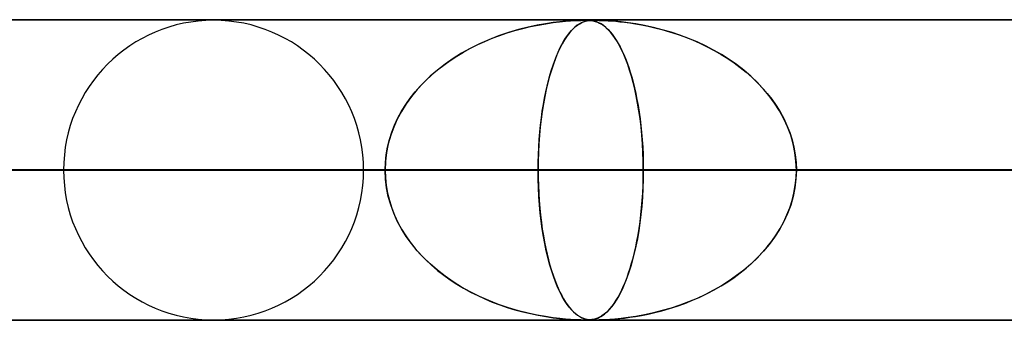
# Model space of a CAD drawing. Units: millimetres. Extents: x -790 to 790, y -924 to 924.
# Drawn here: x -518 to -485, y 914 to 924 of the extents above; entities that cross this region are included whole.
import ezdxf

# ---------------------------------------------------------------- set-up
doc = ezdxf.new("R2010")
doc.units = ezdxf.units.MM
doc.layers.add('MAIN-1', color=7, linetype='Continuous')

msp = doc.modelspace()

# ---------------------------------------------------------------- linework, layer by layer
at = {"layer": 'MAIN-1'}
for p, q in [((-732, 924), (732, 924)), ((732, 924), (-732, 924)), ((677, 924), (-677, 924)), ((-677, 924), (677, 924)), ((0, 923.99), (-582.722, 923.99)), ((-582.722, 923.99), (0, 923.99)), ((-499.133, 923.98), (-579.7, 923.98)), ((-499.133, 923.98), (-579.7, 923.98)), ((-0.316, 923.98), (-557.514, 923.98)), ((-0.316, 923.98), (-557.514, 923.98)), ((-469.782, 923.98), (-545.6, 923.98)), ((-469.782, 923.98), (-545.6, 923.98)), ((-0.316, 923.98), (-528.162, 923.98)), ((-0.316, 923.98), (-528.162, 923.98)), ((-440.43, 923.98), (-511.5, 923.98)), ((-440.43, 923.98), (-511.5, 923.98)), ((-501.474, 923.637), (-501.217, 923.707)), ((-501.034, 923.751), (-501.353, 923.671)), ((-501.217, 923.707), (-500.959, 923.768)), ((-500.735, 923.815), (-501.034, 923.751)), ((-500.959, 923.768), (-500.7, 923.822)), ((-500.457, 923.864), (-500.735, 923.815)), ((-500.7, 923.822), (-500.444, 923.867)), ((-500.205, 923.902), (-500.457, 923.864)), ((-500.444, 923.867), (-500.205, 923.902)), ((-499.981, 923.929), (-500.205, 923.902)), ((-500.205, 923.902), (-499.988, 923.928)), ((-499.988, 923.928), (-499.794, 923.947)), ((-499.788, 923.948), (-499.981, 923.929)), ((-499.794, 923.947), (-499.626, 923.961)), ((-499.625, 923.961), (-499.788, 923.948)), ((-499.626, 923.961), (-499.486, 923.969)), ((-499.488, 923.969), (-499.625, 923.961)), ((-499.595, 923.637), (-499.528, 923.707)), ((-499.479, 923.751), (-499.564, 923.671)), ((-499.528, 923.707), (-499.459, 923.768)), ((-499.373, 923.975), (-499.488, 923.969)), ((-499.486, 923.969), (-499.371, 923.975)), ((-499.399, 923.815), (-499.479, 923.751)), ((-499.459, 923.768), (-499.39, 923.822)), ((-499.324, 923.864), (-499.399, 923.815)), ((-499.39, 923.822), (-499.32, 923.867)), ((-499.278, 923.978), (-499.373, 923.975)), ((-499.371, 923.975), (-499.277, 923.978)), ((-499.253, 923.902), (-499.324, 923.864)), ((-499.32, 923.867), (-499.253, 923.902)), ((-499.199, 923.98), (-499.278, 923.978)), ((-499.277, 923.978), (-499.199, 923.98)), ((-499.188, 923.929), (-499.253, 923.902)), ((-499.253, 923.902), (-499.19, 923.928)), ((-499.133, 923.98), (-499.199, 923.98)), ((-499.199, 923.98), (-499.133, 923.98)), ((-499.19, 923.928), (-499.13, 923.947)), ((-499.129, 923.948), (-499.188, 923.929)), ((-499.075, 923.979), (-499.133, 923.98)), ((-499.133, 923.98), (-499.13, 923.98)), ((-499.13, 923.98), (-499.128, 923.98)), ((-499.13, 923.947), (-499.075, 923.961)), ((-499.074, 923.961), (-499.129, 923.948)), ((-499.128, 923.98), (-499.126, 923.98)), ((-499.126, 923.98), (-499.124, 923.98)), ((-499.124, 923.98), (-499.122, 923.98)), ((-499.122, 923.98), (-499.12, 923.98)), ((-499.12, 923.98), (-499.112, 923.98)), ((-499.112, 923.98), (-499.104, 923.98)), ((-499.104, 923.98), (-499.096, 923.98)), ((-499.096, 923.98), (-499.089, 923.98)), ((-499.089, 923.98), (-499.082, 923.98)), ((-499.082, 923.98), (-499.074, 923.98)), ((-499.022, 923.978), (-499.075, 923.979)), ((-499.075, 923.961), (-499.023, 923.969)), ((-499.074, 923.98), (-499.025, 923.978)), ((-499.023, 923.969), (-499.074, 923.961)), ((-499.025, 923.978), (-498.978, 923.975)), ((-499.023, 923.969), (-498.972, 923.975)), ((-498.973, 923.975), (-499.023, 923.969)), ((-498.972, 923.975), (-499.022, 923.978)), ((-498.978, 923.975), (-498.931, 923.97)), ((-498.923, 923.978), (-498.973, 923.975)), ((-498.972, 923.975), (-498.922, 923.978)), ((-498.922, 923.97), (-498.972, 923.975)), ((-498.931, 923.97), (-498.887, 923.964)), ((-498.87, 923.98), (-498.923, 923.978)), ((-498.922, 923.978), (-498.869, 923.98)), ((-498.87, 923.961), (-498.922, 923.97)), ((-498.887, 923.964), (-498.844, 923.955)), ((-498.811, 923.98), (-498.87, 923.98)), ((-498.813, 923.947), (-498.87, 923.961)), ((-498.869, 923.98), (-498.811, 923.98)), ((-498.844, 923.955), (-498.802, 923.944)), ((-498.75, 923.927), (-498.813, 923.947)), ((-498.811, 923.98), (-498.748, 923.98)), ((-498.745, 923.979), (-498.811, 923.98)), ((-0.316, 923.98), (-498.811, 923.98)), ((-0.316, 923.98), (-498.811, 923.98)), ((-498.802, 923.944), (-498.76, 923.931)), ((-498.76, 923.931), (-498.714, 923.912)), ((-498.683, 923.898), (-498.75, 923.927)), ((-498.748, 923.98), (-498.676, 923.978)), ((-498.668, 923.978), (-498.745, 923.979)), ((-498.714, 923.912), (-498.664, 923.889)), ((-498.61, 923.859), (-498.683, 923.898)), ((-498.676, 923.978), (-498.59, 923.975)), ((-498.574, 923.975), (-498.668, 923.978)), ((-498.664, 923.889), (-498.612, 923.86)), ((-498.612, 923.86), (-498.556, 923.824)), ((-498.532, 923.807), (-498.61, 923.859)), ((-498.59, 923.975), (-498.487, 923.971)), ((-498.459, 923.97), (-498.574, 923.975)), ((-498.556, 923.824), (-498.498, 923.781)), ((-498.452, 923.742), (-498.532, 923.807)), ((-498.498, 923.781), (-498.437, 923.729)), ((-498.487, 923.971), (-498.372, 923.964)), ((-498.319, 923.961), (-498.459, 923.97)), ((-498.372, 923.667), (-498.452, 923.742)), ((-498.437, 923.729), (-498.374, 923.668)), ((-498.372, 923.964), (-498.249, 923.956)), ((-498.149, 923.947), (-498.319, 923.961)), ((-498.249, 923.956), (-498.122, 923.945)), ((-497.945, 923.927), (-498.149, 923.947)), ((-498.122, 923.945), (-497.983, 923.931)), ((-497.983, 923.931), (-497.827, 923.913)), ((-497.712, 923.898), (-497.945, 923.927)), ((-497.827, 923.913), (-497.654, 923.89)), ((-497.451, 923.859), (-497.712, 923.898)), ((-497.654, 923.89), (-497.466, 923.861)), ((-497.466, 923.861), (-497.264, 923.826)), ((-497.167, 923.807), (-497.451, 923.859)), ((-497.264, 923.826), (-497.048, 923.783)), ((-496.869, 923.742), (-497.167, 923.807)), ((-497.048, 923.783), (-496.822, 923.731)), ((-496.572, 923.667), (-496.869, 923.742)), ((-496.822, 923.731), (-496.584, 923.67)), ((-502.473, 923.278), (-502.228, 923.38)), ((-502.02, 923.459), (-502.343, 923.333)), ((-502.228, 923.38), (-501.979, 923.474)), ((-501.687, 923.573), (-502.02, 923.459)), ((-501.979, 923.474), (-501.728, 923.56)), ((-501.728, 923.56), (-501.474, 923.637)), ((-501.353, 923.671), (-501.687, 923.573)), ((-499.855, 923.278), (-499.792, 923.38)), ((-499.738, 923.459), (-499.821, 923.333)), ((-499.792, 923.38), (-499.727, 923.474)), ((-499.651, 923.573), (-499.738, 923.459)), ((-499.727, 923.474), (-499.662, 923.56)), ((-499.662, 923.56), (-499.595, 923.637)), ((-499.564, 923.671), (-499.651, 923.573)), ((-498.374, 923.668), (-498.308, 923.597)), ((-498.294, 923.581), (-498.372, 923.667)), ((-498.308, 923.597), (-498.241, 923.515)), ((-498.217, 923.484), (-498.294, 923.581)), ((-498.241, 923.515), (-498.173, 923.422)), ((-498.142, 923.377), (-498.217, 923.484)), ((-498.173, 923.422), (-498.106, 923.321)), ((-498.068, 923.258), (-498.142, 923.377)), ((-496.584, 923.67), (-496.338, 923.599)), ((-496.277, 923.581), (-496.572, 923.667)), ((-496.338, 923.599), (-496.083, 923.518)), ((-495.986, 923.484), (-496.277, 923.581)), ((-496.083, 923.518), (-495.824, 923.425)), ((-495.699, 923.377), (-495.986, 923.484)), ((-495.824, 923.425), (-495.569, 923.324)), ((-495.417, 923.258), (-495.699, 923.377)), ((-502.96, 923.044), (-503.252, 922.881)), ((-503.181, 922.923), (-502.95, 923.05)), ((-502.657, 923.195), (-502.96, 923.044)), ((-502.95, 923.05), (-502.713, 923.168)), ((-502.713, 923.168), (-502.473, 923.278)), ((-502.343, 923.333), (-502.657, 923.195)), ((-499.98, 923.044), (-500.056, 922.881)), ((-500.037, 922.923), (-499.978, 923.05)), ((-499.902, 923.195), (-499.98, 923.044)), ((-499.978, 923.05), (-499.917, 923.168)), ((-499.917, 923.168), (-499.855, 923.278)), ((-499.821, 923.333), (-499.902, 923.195)), ((-498.106, 923.321), (-498.041, 923.212)), ((-497.995, 923.13), (-498.068, 923.258)), ((-498.041, 923.212), (-497.978, 923.096)), ((-497.924, 922.99), (-497.995, 923.13)), ((-497.978, 923.096), (-497.916, 922.973)), ((-495.569, 923.324), (-495.321, 923.215)), ((-495.14, 923.13), (-495.417, 923.258)), ((-495.321, 923.215), (-495.079, 923.099)), ((-494.869, 922.99), (-495.14, 923.13)), ((-495.079, 923.099), (-494.845, 922.976)), ((-503.533, 922.706), (-503.801, 922.52)), ((-503.628, 922.643), (-503.407, 922.787)), ((-503.252, 922.881), (-503.533, 922.706)), ((-503.407, 922.787), (-503.181, 922.923)), ((-500.127, 922.706), (-500.196, 922.52)), ((-500.152, 922.643), (-500.095, 922.787)), ((-500.056, 922.881), (-500.127, 922.706)), ((-500.095, 922.787), (-500.037, 922.923)), ((-497.855, 922.839), (-497.924, 922.99)), ((-497.916, 922.973), (-497.857, 922.842)), ((-497.857, 922.842), (-497.8, 922.705)), ((-497.788, 922.676), (-497.855, 922.839)), ((-497.8, 922.705), (-497.744, 922.56)), ((-494.605, 922.839), (-494.869, 922.99)), ((-494.845, 922.976), (-494.617, 922.845)), ((-494.617, 922.845), (-494.397, 922.708)), ((-494.349, 922.676), (-494.605, 922.839)), ((-494.397, 922.708), (-494.184, 922.563)), ((-503.801, 922.52), (-504.056, 922.322)), ((-504.049, 922.328), (-503.842, 922.49)), ((-503.842, 922.49), (-503.628, 922.643)), ((-500.196, 922.52), (-500.261, 922.322)), ((-500.26, 922.328), (-500.207, 922.49)), ((-500.207, 922.49), (-500.152, 922.643)), ((-497.723, 922.503), (-497.788, 922.676)), ((-497.744, 922.56), (-497.691, 922.409)), ((-497.661, 922.317), (-497.723, 922.503)), ((-497.691, 922.409), (-497.64, 922.251)), ((-494.101, 922.503), (-494.349, 922.676)), ((-494.184, 922.563), (-493.98, 922.412)), ((-493.861, 922.317), (-494.101, 922.503)), ((-493.98, 922.412), (-493.784, 922.254)), ((-504.297, 922.114), (-504.521, 921.897)), ((-504.441, 921.978), (-504.249, 922.157)), ((-504.056, 922.322), (-504.297, 922.114)), ((-504.249, 922.157), (-504.049, 922.328)), ((-500.323, 922.114), (-500.38, 921.897)), ((-500.359, 921.978), (-500.311, 922.157)), ((-500.261, 922.322), (-500.323, 922.114)), ((-500.311, 922.157), (-500.26, 922.328)), ((-497.601, 922.12), (-497.661, 922.317)), ((-497.64, 922.251), (-497.591, 922.086)), ((-497.543, 921.911), (-497.601, 922.12)), ((-497.591, 922.086), (-497.544, 921.914)), ((-493.631, 922.12), (-493.861, 922.317)), ((-493.784, 922.254), (-493.597, 922.089)), ((-493.412, 921.911), (-493.631, 922.12)), ((-493.597, 922.089), (-493.417, 921.916)), ((-504.795, 921.594), (-504.623, 921.79)), ((-504.521, 921.897), (-504.73, 921.671)), ((-504.623, 921.79), (-504.441, 921.978)), ((-500.45, 921.594), (-500.406, 921.79)), ((-500.38, 921.897), (-500.433, 921.671)), ((-500.406, 921.79), (-500.359, 921.978)), ((-497.544, 921.914), (-497.499, 921.733)), ((-497.489, 921.691), (-497.543, 921.911)), ((-497.499, 921.733), (-497.457, 921.544)), ((-493.417, 921.916), (-493.245, 921.735)), ((-493.206, 921.691), (-493.412, 921.911)), ((-493.245, 921.735), (-493.082, 921.546)), ((-505.107, 921.177), (-504.957, 921.39)), ((-504.921, 921.437), (-505.095, 921.195)), ((-504.957, 921.39), (-504.795, 921.594)), ((-504.73, 921.671), (-504.921, 921.437)), ((-500.529, 921.177), (-500.491, 921.39)), ((-500.482, 921.437), (-500.526, 921.195)), ((-500.491, 921.39), (-500.45, 921.594)), ((-500.433, 921.671), (-500.482, 921.437)), ((-497.439, 921.46), (-497.489, 921.691)), ((-497.457, 921.544), (-497.416, 921.347)), ((-497.393, 921.218), (-497.439, 921.46)), ((-493.013, 921.46), (-493.206, 921.691)), ((-493.082, 921.546), (-492.929, 921.349)), ((-492.836, 921.218), (-493.013, 921.46)), ((-505.095, 921.195), (-505.251, 920.946)), ((-505.244, 920.956), (-505.107, 921.177)), ((-500.526, 921.195), (-500.566, 920.946)), ((-500.564, 920.956), (-500.529, 921.177)), ((-497.416, 921.347), (-497.379, 921.141)), ((-497.35, 920.966), (-497.393, 921.218)), ((-497.379, 921.141), (-497.344, 920.926)), ((-492.929, 921.349), (-492.785, 921.143)), ((-492.674, 920.966), (-492.836, 921.218)), ((-492.785, 921.143), (-492.653, 920.928)), ((-505.479, 920.493), (-505.369, 920.728)), ((-505.251, 920.946), (-505.388, 920.689)), ((-505.369, 920.728), (-505.244, 920.956)), ((-500.624, 920.493), (-500.596, 920.728)), ((-500.566, 920.946), (-500.601, 920.689)), ((-500.596, 920.728), (-500.564, 920.956)), ((-497.313, 920.704), (-497.35, 920.966)), ((-497.344, 920.926), (-497.313, 920.704)), ((-492.531, 920.704), (-492.674, 920.966)), ((-492.653, 920.928), (-492.532, 920.706)), ((-505.508, 920.424), (-505.608, 920.15)), ((-505.574, 920.251), (-505.479, 920.493)), ((-505.388, 920.689), (-505.508, 920.424)), ((-500.631, 920.424), (-500.656, 920.15)), ((-500.648, 920.251), (-500.624, 920.493)), ((-500.601, 920.689), (-500.631, 920.424)), ((-497.28, 920.433), (-497.313, 920.704)), ((-497.313, 920.704), (-497.285, 920.475)), ((-497.285, 920.475), (-497.261, 920.24)), ((-497.253, 920.153), (-497.28, 920.433)), ((-492.532, 920.706), (-492.425, 920.477)), ((-492.406, 920.433), (-492.531, 920.704)), ((-492.425, 920.477), (-492.333, 920.241)), ((-492.302, 920.153), (-492.406, 920.433)), ((-505.608, 920.15), (-505.688, 919.867)), ((-505.652, 920.005), (-505.574, 920.251)), ((-500.656, 920.15), (-500.677, 919.867)), ((-500.668, 920.005), (-500.648, 920.251)), ((-497.261, 920.24), (-497.241, 919.999)), ((-497.231, 919.867), (-497.253, 920.153)), ((-492.333, 920.241), (-492.255, 920)), ((-492.22, 919.867), (-492.302, 920.153)), ((-505.758, 919.502), (-505.714, 919.755)), ((-505.688, 919.867), (-505.747, 919.578)), ((-505.714, 919.755), (-505.652, 920.005)), ((-500.695, 919.502), (-500.683, 919.755)), ((-500.677, 919.867), (-500.692, 919.578)), ((-500.683, 919.755), (-500.668, 920.005)), ((-497.241, 919.999), (-497.225, 919.753)), ((-497.216, 919.577), (-497.231, 919.867)), ((-497.225, 919.753), (-497.213, 919.502)), ((-492.255, 920), (-492.194, 919.754)), ((-492.161, 919.577), (-492.22, 919.867)), ((-492.194, 919.754), (-492.15, 919.502)), ((-505.785, 919.247), (-505.758, 919.502)), ((-505.747, 919.578), (-505.782, 919.285)), ((-500.692, 919.578), (-500.701, 919.285)), ((-500.701, 919.247), (-500.695, 919.502)), ((-497.207, 919.284), (-497.216, 919.577)), ((-497.213, 919.502), (-497.206, 919.247)), ((-492.125, 919.284), (-492.161, 919.577)), ((-492.15, 919.502), (-492.122, 919.247)), ((-505.782, 919.285), (-505.794, 918.99)), ((-505.794, 918.99), (-505.785, 919.247)), ((-500.701, 919.285), (-500.704, 918.99)), ((-500.704, 918.99), (-500.701, 919.247)), ((-497.204, 918.99), (-497.207, 919.284)), ((-497.206, 919.247), (-497.204, 918.99)), ((-492.113, 918.99), (-492.125, 919.284)), ((-492.122, 919.247), (-492.113, 918.99)), ((732, 919), (-732, 919)), ((-732, 919), (732, 919)), ((682, 919), (-682, 919)), ((-682, 919), (682, 919)), ((-505.794, 918.99), (-584.69, 918.99)), ((-584.69, 918.99), (-505.794, 918.99)), ((-574.71, 918.99), (-497.204, 918.99)), ((-574.71, 918.99), (-497.204, 918.99)), ((-5, 918.99), (-559.408, 918.99)), ((-559.408, 918.99), (-5, 918.99)), ((-550.818, 918.99), (-5, 918.99)), ((-5, 918.99), (-550.818, 918.99)), ((-476.442, 918.99), (-550.59, 918.99)), ((-550.59, 918.99), (-476.442, 918.99)), ((-540.61, 918.99), (-467.851, 918.99)), ((-540.61, 918.99), (-467.851, 918.99)), ((-5, 918.99), (-530.056, 918.99)), ((-530.056, 918.99), (-5, 918.99)), ((-526.556, 918.99), (-505.794, 918.99)), ((-505.794, 918.99), (-526.556, 918.99)), ((-521.465, 918.99), (-5, 918.99)), ((-5, 918.99), (-521.465, 918.99)), ((-500.704, 918.99), (-521.465, 918.99)), ((-521.465, 918.99), (-500.704, 918.99)), ((-447.089, 918.99), (-516.49, 918.99)), ((-516.49, 918.99), (-447.089, 918.99)), ((-506.51, 918.99), (-438.498, 918.99)), ((-506.51, 918.99), (-438.498, 918.99)), ((-505.782, 918.695), (-505.794, 918.99)), ((-505.794, 918.99), (-505.785, 918.733)), ((-500.704, 918.99), (-500.701, 918.733)), ((-5, 918.99), (-500.704, 918.99)), ((-500.704, 918.99), (-5, 918.99)), ((-500.701, 918.695), (-500.704, 918.99)), ((-497.204, 918.99), (-497.207, 918.688)), ((-497.206, 918.733), (-497.204, 918.99)), ((-497.204, 918.99), (-476.442, 918.99)), ((-476.442, 918.99), (-497.204, 918.99)), ((-492.113, 918.99), (-492.125, 918.696)), ((-492.122, 918.733), (-492.113, 918.99)), ((-492.113, 918.99), (-5, 918.99)), ((-5, 918.99), (-492.113, 918.99)), ((-471.351, 918.99), (-492.113, 918.99)), ((-492.113, 918.99), (-471.351, 918.99)), ((-505.785, 918.733), (-505.758, 918.478)), ((-505.747, 918.402), (-505.782, 918.695)), ((-505.758, 918.478), (-505.714, 918.225)), ((-500.701, 918.733), (-500.695, 918.478)), ((-500.692, 918.402), (-500.701, 918.695)), ((-500.695, 918.478), (-500.683, 918.225)), ((-497.225, 918.226), (-497.213, 918.478)), ((-497.207, 918.688), (-497.217, 918.387)), ((-497.213, 918.478), (-497.206, 918.733)), ((-492.194, 918.226), (-492.15, 918.478)), ((-492.125, 918.696), (-492.161, 918.403)), ((-492.15, 918.478), (-492.122, 918.733)), ((-505.688, 918.113), (-505.747, 918.402)), ((-505.714, 918.225), (-505.652, 917.975)), ((-505.608, 917.83), (-505.688, 918.113)), ((-500.677, 918.113), (-500.692, 918.402)), ((-500.683, 918.225), (-500.668, 917.975)), ((-500.656, 917.83), (-500.677, 918.113)), ((-497.241, 917.98), (-497.225, 918.226)), ((-497.217, 918.387), (-497.233, 918.09)), ((-492.22, 918.113), (-492.302, 917.827)), ((-492.255, 917.98), (-492.194, 918.226)), ((-492.161, 918.403), (-492.22, 918.113)), ((-505.652, 917.975), (-505.574, 917.729)), ((-505.508, 917.556), (-505.608, 917.83)), ((-500.668, 917.975), (-500.648, 917.729)), ((-500.631, 917.556), (-500.656, 917.83)), ((-497.256, 917.796), (-497.284, 917.51)), ((-497.261, 917.739), (-497.241, 917.98)), ((-497.233, 918.09), (-497.256, 917.796)), ((-492.302, 917.827), (-492.406, 917.547)), ((-492.333, 917.739), (-492.255, 917.98)), ((-505.574, 917.729), (-505.479, 917.487)), ((-505.388, 917.291), (-505.508, 917.556)), ((-505.479, 917.487), (-505.369, 917.252)), ((-500.648, 917.729), (-500.624, 917.487)), ((-500.601, 917.291), (-500.631, 917.556)), ((-500.624, 917.487), (-500.596, 917.252)), ((-497.284, 917.51), (-497.319, 917.233)), ((-497.313, 917.274), (-497.285, 917.503)), ((-497.285, 917.503), (-497.261, 917.739)), ((-492.532, 917.274), (-492.425, 917.503)), ((-492.406, 917.547), (-492.531, 917.276)), ((-492.425, 917.503), (-492.333, 917.739)), ((-505.251, 917.034), (-505.388, 917.291)), ((-505.369, 917.252), (-505.244, 917.024)), ((-500.566, 917.034), (-500.601, 917.291)), ((-500.596, 917.252), (-500.564, 917.024)), ((-497.319, 917.233), (-497.358, 916.965)), ((-497.345, 917.052), (-497.313, 917.274)), ((-492.531, 917.276), (-492.674, 917.014)), ((-492.653, 917.052), (-492.532, 917.274)), ((-505.095, 916.785), (-505.251, 917.034)), ((-505.244, 917.024), (-505.107, 916.803)), ((-505.107, 916.803), (-504.957, 916.591)), ((-500.526, 916.785), (-500.566, 917.034)), ((-500.564, 917.024), (-500.529, 916.803)), ((-500.529, 916.803), (-500.491, 916.591)), ((-497.417, 916.631), (-497.379, 916.837)), ((-497.358, 916.965), (-497.402, 916.708)), ((-497.379, 916.837), (-497.345, 917.052)), ((-492.929, 916.631), (-492.785, 916.837)), ((-492.674, 917.014), (-492.836, 916.762)), ((-492.785, 916.837), (-492.653, 917.052)), ((-504.921, 916.543), (-505.095, 916.785)), ((-504.957, 916.591), (-504.795, 916.386)), ((-504.73, 916.309), (-504.921, 916.543)), ((-500.482, 916.543), (-500.526, 916.785)), ((-500.491, 916.591), (-500.45, 916.386)), ((-500.433, 916.308), (-500.482, 916.543)), ((-497.457, 916.434), (-497.417, 916.631)), ((-497.402, 916.708), (-497.451, 916.462)), ((-493.013, 916.52), (-493.206, 916.289)), ((-493.082, 916.434), (-492.929, 916.631)), ((-492.836, 916.762), (-493.013, 916.52)), ((-504.795, 916.386), (-504.623, 916.19)), ((-504.521, 916.083), (-504.73, 916.309)), ((-504.623, 916.19), (-504.441, 916.002)), ((-500.45, 916.386), (-500.406, 916.19)), ((-500.38, 916.082), (-500.433, 916.308)), ((-500.406, 916.19), (-500.359, 916.002)), ((-497.504, 916.228), (-497.56, 916.005)), ((-497.545, 916.064), (-497.5, 916.245)), ((-497.451, 916.462), (-497.504, 916.228)), ((-497.5, 916.245), (-497.457, 916.434)), ((-493.417, 916.064), (-493.245, 916.245)), ((-493.206, 916.289), (-493.412, 916.069)), ((-493.245, 916.245), (-493.082, 916.434)), ((-504.297, 915.866), (-504.521, 916.083)), ((-504.441, 916.002), (-504.249, 915.823)), ((-504.056, 915.658), (-504.297, 915.866)), ((-504.249, 915.823), (-504.049, 915.652)), ((-500.323, 915.865), (-500.38, 916.082)), ((-500.359, 916.002), (-500.311, 915.823)), ((-500.261, 915.657), (-500.323, 915.865)), ((-500.311, 915.823), (-500.26, 915.652)), ((-497.641, 915.726), (-497.592, 915.891)), ((-497.56, 916.005), (-497.62, 915.794)), ((-497.592, 915.891), (-497.545, 916.064)), ((-493.631, 915.86), (-493.861, 915.663)), ((-493.784, 915.726), (-493.597, 915.891)), ((-493.412, 916.069), (-493.631, 915.86)), ((-493.597, 915.891), (-493.417, 916.064)), ((-503.801, 915.46), (-504.056, 915.658)), ((-504.049, 915.652), (-503.842, 915.49)), ((-503.842, 915.49), (-503.628, 915.337)), ((-500.196, 915.459), (-500.261, 915.657)), ((-500.26, 915.652), (-500.207, 915.49)), ((-500.207, 915.49), (-500.152, 915.337)), ((-497.683, 915.596), (-497.748, 915.41)), ((-497.745, 915.417), (-497.692, 915.568)), ((-497.692, 915.568), (-497.641, 915.726)), ((-497.62, 915.794), (-497.683, 915.596)), ((-494.184, 915.417), (-493.98, 915.568)), ((-493.861, 915.663), (-494.101, 915.477)), ((-493.98, 915.568), (-493.784, 915.726)), ((-503.533, 915.274), (-503.801, 915.46)), ((-503.628, 915.337), (-503.407, 915.193)), ((-503.252, 915.099), (-503.533, 915.274)), ((-503.407, 915.193), (-503.181, 915.057)), ((-500.127, 915.273), (-500.196, 915.459)), ((-500.152, 915.337), (-500.095, 915.193)), ((-500.055, 915.098), (-500.127, 915.273)), ((-500.095, 915.193), (-500.037, 915.057)), ((-497.815, 915.236), (-497.885, 915.074)), ((-497.858, 915.135), (-497.801, 915.272)), ((-497.748, 915.41), (-497.815, 915.236)), ((-497.801, 915.272), (-497.745, 915.417)), ((-494.617, 915.135), (-494.397, 915.272)), ((-494.349, 915.304), (-494.605, 915.141)), ((-494.397, 915.272), (-494.184, 915.417)), ((-494.101, 915.477), (-494.349, 915.304)), ((-502.96, 914.936), (-503.252, 915.099)), ((-503.181, 915.057), (-502.95, 914.93)), ((-502.657, 914.785), (-502.96, 914.936)), ((-502.95, 914.93), (-502.713, 914.812)), ((-499.98, 914.935), (-500.055, 915.098)), ((-500.037, 915.057), (-499.978, 914.93)), ((-499.902, 914.785), (-499.98, 914.935)), ((-499.978, 914.93), (-499.917, 914.812)), ((-498.043, 914.765), (-497.979, 914.881)), ((-497.957, 914.924), (-498.031, 914.786)), ((-497.979, 914.881), (-497.918, 915.004)), ((-497.885, 915.074), (-497.957, 914.924)), ((-497.918, 915.004), (-497.858, 915.135)), ((-495.14, 914.85), (-495.417, 914.721)), ((-495.321, 914.765), (-495.079, 914.881)), ((-494.869, 914.99), (-495.14, 914.85)), ((-495.079, 914.881), (-494.845, 915.004)), ((-494.605, 915.141), (-494.869, 914.99)), ((-494.845, 915.004), (-494.617, 915.135)), ((-502.713, 914.812), (-502.473, 914.702)), ((-502.343, 914.647), (-502.657, 914.785)), ((-502.473, 914.702), (-502.228, 914.6)), ((-502.02, 914.521), (-502.343, 914.647)), ((-502.228, 914.6), (-501.979, 914.506)), ((-501.687, 914.407), (-502.02, 914.521)), ((-501.979, 914.506), (-501.728, 914.42)), ((-499.917, 914.812), (-499.855, 914.702)), ((-499.821, 914.646), (-499.902, 914.785)), ((-499.855, 914.702), (-499.792, 914.6)), ((-499.737, 914.52), (-499.821, 914.646)), ((-499.792, 914.6), (-499.727, 914.506)), ((-499.651, 914.407), (-499.737, 914.52)), ((-499.727, 914.506), (-499.662, 914.42)), ((-498.183, 914.544), (-498.261, 914.439)), ((-498.243, 914.463), (-498.175, 914.555)), ((-498.106, 914.659), (-498.183, 914.544)), ((-498.175, 914.555), (-498.108, 914.656)), ((-498.108, 914.656), (-498.043, 914.765)), ((-498.031, 914.786), (-498.106, 914.659)), ((-496.083, 914.463), (-495.824, 914.555)), ((-495.699, 914.603), (-495.986, 914.496)), ((-495.824, 914.555), (-495.569, 914.656)), ((-495.417, 914.721), (-495.699, 914.603)), ((-495.569, 914.656), (-495.321, 914.765)), ((-501.728, 914.42), (-501.474, 914.343)), ((-501.353, 914.309), (-501.687, 914.407)), ((-501.474, 914.343), (-501.217, 914.273)), ((-501.034, 914.229), (-501.353, 914.309)), ((-501.217, 914.273), (-500.959, 914.212)), ((-500.735, 914.165), (-501.034, 914.229)), ((-500.959, 914.212), (-500.7, 914.158)), ((-499.662, 914.42), (-499.595, 914.343)), ((-499.563, 914.309), (-499.651, 914.407)), ((-499.595, 914.343), (-499.528, 914.273)), ((-499.479, 914.229), (-499.563, 914.309)), ((-499.528, 914.273), (-499.459, 914.212)), ((-499.399, 914.165), (-499.479, 914.229)), ((-499.459, 914.212), (-499.39, 914.158)), ((-498.504, 914.194), (-498.585, 914.136)), ((-498.558, 914.154), (-498.5, 914.197)), ((-498.422, 914.265), (-498.504, 914.194)), ((-498.5, 914.197), (-498.439, 914.249)), ((-498.439, 914.249), (-498.376, 914.31)), ((-498.341, 914.346), (-498.422, 914.265)), ((-498.376, 914.31), (-498.31, 914.381)), ((-498.261, 914.439), (-498.341, 914.346)), ((-498.31, 914.381), (-498.243, 914.463)), ((-497.264, 914.154), (-497.048, 914.197)), ((-496.869, 914.238), (-497.167, 914.173)), ((-497.048, 914.197), (-496.822, 914.249)), ((-496.572, 914.313), (-496.869, 914.238)), ((-496.822, 914.249), (-496.584, 914.31)), ((-496.584, 914.31), (-496.338, 914.381)), ((-496.277, 914.399), (-496.572, 914.313)), ((-496.338, 914.381), (-496.083, 914.463)), ((-495.986, 914.496), (-496.277, 914.399)), ((-582.722, 913.99), (0, 913.99)), ((0, 913.99), (-582.722, 913.99)), ((-579.7, 914), (-499.133, 914)), ((-579.7, 914), (-499.133, 914)), ((-557.514, 914), (-0.316, 914)), ((-557.514, 914), (-0.316, 914)), ((-545.6, 914), (-469.782, 914)), ((-545.6, 914), (-469.782, 914)), ((-528.162, 914), (-0.316, 914)), ((-528.162, 914), (-0.316, 914)), ((-511.5, 914), (-440.43, 914)), ((-511.5, 914), (-440.43, 914)), ((-500.457, 914.116), (-500.735, 914.165)), ((-500.7, 914.158), (-500.444, 914.113)), ((-500.205, 914.078), (-500.457, 914.116)), ((-500.444, 914.113), (-500.205, 914.078)), ((-499.981, 914.051), (-500.205, 914.078)), ((-500.205, 914.078), (-499.988, 914.052)), ((-499.988, 914.052), (-499.794, 914.033)), ((-499.788, 914.032), (-499.981, 914.051)), ((-499.794, 914.033), (-499.626, 914.019)), ((-499.625, 914.019), (-499.788, 914.032)), ((-499.626, 914.019), (-499.486, 914.011)), ((-499.488, 914.011), (-499.625, 914.019)), ((-499.373, 914.005), (-499.488, 914.011)), ((-499.486, 914.011), (-499.371, 914.005)), ((-499.323, 914.115), (-499.399, 914.165)), ((-499.39, 914.158), (-499.32, 914.113)), ((-499.278, 914.002), (-499.373, 914.005)), ((-499.371, 914.005), (-499.277, 914.002)), ((-499.253, 914.078), (-499.323, 914.115)), ((-499.32, 914.113), (-499.253, 914.078)), ((-499.199, 914), (-499.278, 914.002)), ((-499.277, 914.002), (-499.199, 914)), ((-499.253, 914.078), (-499.19, 914.052)), ((-499.188, 914.051), (-499.253, 914.078)), ((-499.133, 914), (-499.199, 914)), ((-499.199, 914), (-499.133, 914)), ((-499.19, 914.052), (-499.13, 914.033)), ((-499.128, 914.032), (-499.188, 914.051)), ((-499.132, 914), (-499.133, 914)), ((-499.133, 914), (-499.077, 914)), ((-499.131, 914), (-499.132, 914)), ((-499.13, 914), (-499.131, 914)), ((-499.131, 914), (-499.131, 914)), ((-499.13, 914.033), (-499.075, 914.019)), ((-499.129, 914), (-499.13, 914)), ((-499.128, 914), (-499.129, 914)), ((-499.074, 914.019), (-499.128, 914.032)), ((-499.07, 914.001), (-499.128, 914)), ((-499.077, 914), (-499.027, 914.002)), ((-499.075, 914.019), (-499.023, 914.011)), ((-499.023, 914.011), (-499.074, 914.019)), ((-499.016, 914.002), (-499.07, 914.001)), ((-499.027, 914.002), (-498.98, 914.005)), ((-499.023, 914.011), (-498.972, 914.005)), ((-498.973, 914.005), (-499.023, 914.011)), ((-498.964, 914.006), (-499.016, 914.002)), ((-498.98, 914.005), (-498.934, 914.009)), ((-498.923, 914.002), (-498.973, 914.005)), ((-498.972, 914.005), (-498.922, 914.002)), ((-498.913, 914.012), (-498.964, 914.006)), ((-498.934, 914.009), (-498.889, 914.016)), ((-498.87, 914), (-498.923, 914.002)), ((-498.922, 914.002), (-498.869, 914)), ((-498.858, 914.022), (-498.913, 914.012)), ((-498.889, 914.016), (-498.846, 914.024)), ((-498.865, 914), (-498.87, 914)), ((-498.869, 914), (-498.811, 914)), ((-498.861, 914), (-498.865, 914)), ((-498.857, 914), (-498.861, 914)), ((-498.799, 914.037), (-498.858, 914.022)), ((-498.852, 914), (-498.857, 914)), ((-498.848, 914), (-498.852, 914)), ((-498.843, 914), (-498.848, 914)), ((-498.846, 914.024), (-498.804, 914.035)), ((-498.838, 914), (-498.843, 914)), ((-498.833, 914), (-498.838, 914)), ((-498.828, 914), (-498.833, 914)), ((-498.822, 914), (-498.828, 914)), ((-498.817, 914), (-498.822, 914)), ((-498.811, 914), (-498.817, 914)), ((-498.811, 914), (-498.748, 914)), ((-498.745, 914), (-498.811, 914)), ((-498.811, 914), (-0.316, 914)), ((-498.811, 914), (-0.316, 914)), ((-498.804, 914.035), (-498.762, 914.049)), ((-498.733, 914.06), (-498.799, 914.037)), ((-498.762, 914.049), (-498.716, 914.067)), ((-498.748, 914), (-498.676, 914.002)), ((-498.668, 914.002), (-498.745, 914)), ((-498.662, 914.092), (-498.733, 914.06)), ((-498.716, 914.067), (-498.666, 914.09)), ((-498.676, 914.002), (-498.59, 914.005)), ((-498.574, 914.005), (-498.668, 914.002)), ((-498.666, 914.09), (-498.613, 914.119)), ((-498.585, 914.136), (-498.662, 914.092)), ((-498.613, 914.119), (-498.558, 914.154)), ((-498.59, 914.005), (-498.487, 914.009)), ((-498.459, 914.01), (-498.574, 914.005)), ((-498.487, 914.009), (-498.372, 914.016)), ((-498.319, 914.019), (-498.459, 914.01)), ((-498.372, 914.016), (-498.249, 914.024)), ((-498.149, 914.033), (-498.319, 914.019)), ((-498.249, 914.024), (-498.122, 914.035)), ((-497.945, 914.053), (-498.149, 914.033)), ((-498.122, 914.035), (-497.983, 914.049)), ((-497.983, 914.049), (-497.827, 914.067)), ((-497.712, 914.082), (-497.945, 914.053)), ((-497.827, 914.067), (-497.654, 914.09)), ((-497.451, 914.121), (-497.712, 914.082)), ((-497.654, 914.09), (-497.466, 914.119)), ((-497.466, 914.119), (-497.264, 914.154)), ((-497.167, 914.173), (-497.451, 914.121))]:
    msp.add_line(p, q, dxfattribs=at)
for start, end in [(0, 180), (180, 0)]:
    msp.add_arc((-511.5, 918.99), 4.99, start, end, dxfattribs=at)

doc.saveas('drawing.dxf')
